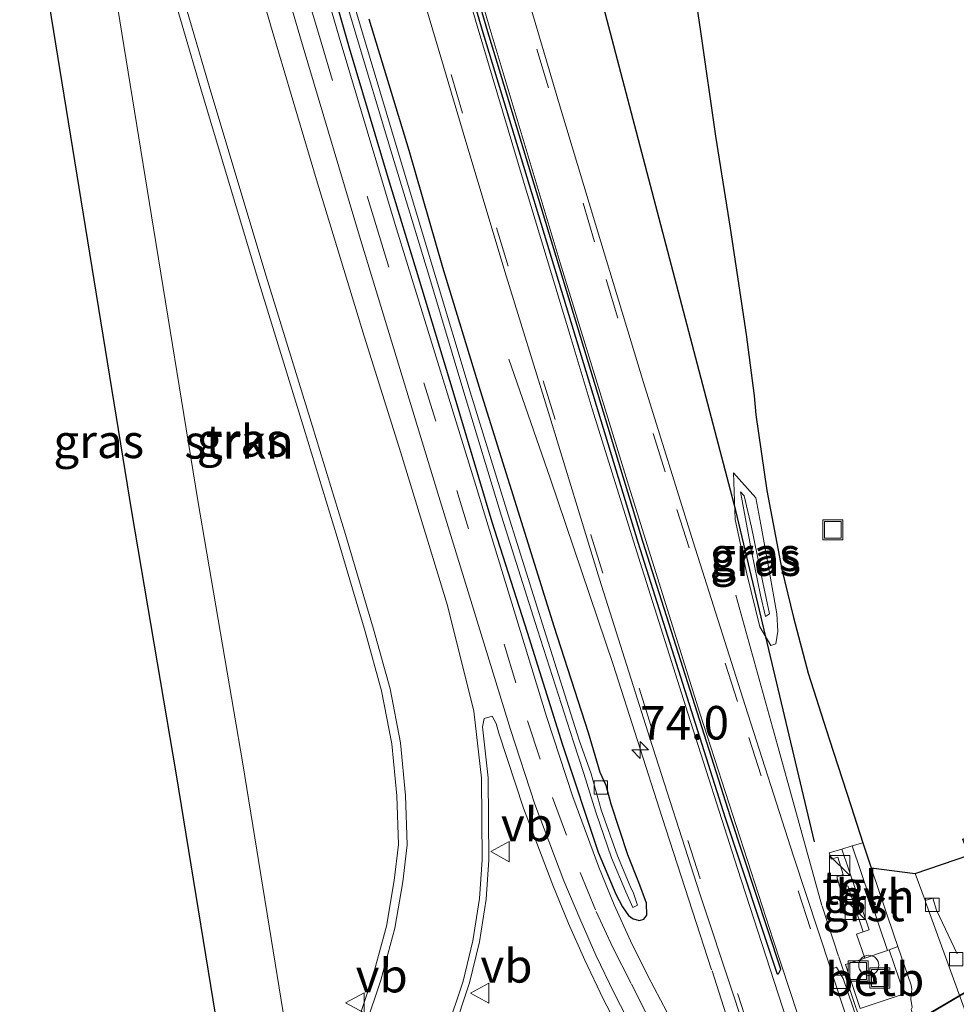
# Model space of a CAD drawing. Units: metres. Extents: x 30921 to 40008, y 393748 to 400003.
# Drawn here: x 31073 to 31143, y 397603 to 397677 of the extents above; entities that cross this region are included whole.
import ezdxf
from ezdxf.enums import TextEntityAlignment as Align

# ---------------------------------------------------------------- set-up
doc = ezdxf.new("R2010")
doc.units = ezdxf.units.M
doc.linetypes.add('VW-3-9_STREEP', pattern=[12, 3, -9])
doc.layers.get('0').update_dxf_attribs({"lineweight": 25})
for name, color, linetype, lineweight in [('B-ME-AM-KILOMETR-S-B1', 7, 'Continuous', 18), ('B-ME-BV-GELEIDECONSTRUCTIE-GELEIDERAIL-L-B1', 213, 'BV-GELEIDERAIL', 18), ('B-ME-GR-STRUIKEN-GV-B6', 93, 'Continuous', 18), ('B-ME-GW-INSTEEKWATERGANG-L-B1', 10, 'Continuous', 25), ('B-ME-GW-KRUINLIJN-L-B1', 93, 'Continuous', 18), ('B-ME-GW-TEENLIJN-L-B1', 93, 'Continuous', 18), ('B-ME-IE-GRASLAND-GV-B6', 93, 'Continuous', 18), ('B-ME-IE-GRONDWERKLIJN-GROND_INGERICHT-GV-B6', 253, 'Continuous', 18), ('B-ME-IE-INRICHTINGSELEMENT-S-B1', 253, 'Continuous', 18), ('B-ME-IE-TERREINAFSCHEIDING-HAAG-L-B1', 10, 'Continuous', 25), ('B-ME-KG-KADASTRAAL-OPNAMEDTMGRENS-L-B1', 10, 'Continuous', 25), ('B-ME-KW-TUNNEL-GV-B7', 10, 'Continuous', 25), ('B-ME-OB-BEKLEDING-GV-B6', 253, 'Continuous', 18), ('B-ME-OG-BEBOUWING-S-B1', 173, 'Continuous', 18), ('B-ME-OG-WATER-GV-B6', 153, 'Continuous', 18), ('B-ME-VH-VERH_SOORT-BITUMEN-GV-B6', 8, 'IE-TERREINAFSCHEIDING-NATUURLIJK-HOUTWAL', 18), ('B-ME-VH-VERH_SOORT-BITUMEN-GV-B7', 8, 'IE-TERREINAFSCHEIDING-NATUURLIJK-HOUTWAL', 18), ('B-ME-VH-VERH_SOORT-GV-B6', 8, 'Continuous', 18), ('B-ME-VH-VERH_SOORT-HALF_VERHARDING-GV-B6', 8, 'IE-TERREINAFSCHEIDING-NATUURLIJK-HOUTWAL', 18), ('B-ME-VH-VERH_SOORT-TEGELS-GV-B6', 8, 'Continuous', 18), ('B-ME-VV-KOLK-S-B1', 8, 'Continuous', 18), ('B-ME-VW-MARKERING-39STREEP-015-L-B1', 255, 'VW-3-9_STREEP', 18), ('B-ME-VW-MARKERING-STREEP-015-L-B1', 7, 'Continuous', 18), ('B-ME-VW-MEUBILAIR_WEGMEUBILAIR-VERKEERSBORD-S-B1', 8, 'Continuous', 18)]:
    doc.layers.add(name, color=color, linetype=linetype, lineweight=lineweight)
doc.layers.add('B-ME-VW-VERHOOGDE_RIJBAAN_SCHEIDING-GV-B6', color=8, linetype='Continuous', lineweight=25, plot=False)
doc.styles.add('NLCS-ISO', font='NLCS-ISO.TTF')
doc.linetypes.add('BV-GELEIDERAIL', pattern='A,10,-3,[108,NLCS.SHX,S=1,R=0,X=0,Y=0],-3', length=16)
doc.linetypes.add('IE-TERREINAFSCHEIDING-NATUURLIJK-HOUTWAL', pattern='A,7,-1.5,[67,NLCS.SHX,S=0.75,R=45,X=0,Y=0],-1.5,7,-1.5,[70,NLCS.SHX,S=0.75,R=0,X=0,Y=0],-1.5', length=20)

# ---------------------------------------------------------------- blocks, each defined once
blk = doc.blocks.new('kast')
blk.add_line((-0.75, -0.75), (0.75, 0.75))
blk.add_lwpolyline([(-0.75, 0.75), (0.75, 0.75), (0.75, -0.75), (-0.75, -0.75)], close=True)
blk = doc.blocks.new('dtb')
blk.add_circle((0, 0), 0.75)
blk = doc.blocks.new('put')
for p, q in [((0.75, 0.75), (-0.75, 0.75)), ((-0.75, 0.75), (-0.75, -0.75)), ((0.75, -0.75), (0.75, 0.75)), ((-0.75, -0.75), (0.75, -0.75))]:
    blk.add_line(p, q)
blk.add_lwpolyline([(-0.625, 0.625), (0.625, 0.625), (0.625, -0.625), (-0.625, -0.625)], close=True)
blk = doc.blocks.new('verkeersbord')
for p, q in [((0, 0.75), (-0.75, -0.625)), ((0.75, -0.625), (0, 0.75)), ((-0.75, -0.625), (0.75, -0.625))]:
    blk.add_line(p, q)
blk = doc.blocks.new('hecto')
for p, q in [((0, 0.625), (-0.625, 0)), ((0, -0.625), (0, 0.625)), ((-0.625, 0), (0.625, 0)), ((0.625, 0), (0, -0.625))]:
    blk.add_line(p, q)
blk = doc.blocks.new('kolk')
blk.add_lwpolyline([(-0.5, -0.5), (0.5, -0.5), (0.5, 0.5), (-0.5, 0.5)], close=True)

msp = doc.modelspace()

# ---------------------------------------------------------------- linework, layer by layer
at = {"layer": 'B-ME-BV-GELEIDECONSTRUCTIE-GELEIDERAIL-L-B1'}
for p, q in [((31132.507, 397610.543, 1.767), (31133.743, 397606.832, 1.771)), ((31133.757, 397606.781, 1.77), (31135.699, 397601, 1.767)), ((31125.512, 397601.986, 2.007), (31124.299, 397605.742, 2.009))]:
    msp.add_line(p, q, dxfattribs=at)
for points in [[(31124.27, 397605.798, 2.012), (31120.57, 397617.18, 1.98), (31116.929, 397628.58, 1.902), (31112.22, 397642.483, 1.332), (31109.149, 397651.36, 0.966)], [(31126.073, 397633.743, 0.768), (31129.298, 397622.128, 1.289), (31132.5, 397610.597, 1.767)]]:
    msp.add_polyline3d(points, dxfattribs=at)
at = {"layer": 'B-ME-GR-STRUIKEN-GV-B6'}
for points in [[(31095.123, 397597.687, 0.297), (31093.978, 397597.617, 0.297), (31093.353, 397598.172, 0.296), (31092.882, 397599.031, 0.295), (31092.746, 397599.87, 0.295), (31089.284, 397621.175, 0.281), (31085.936, 397640.816, 0.261), (31082.489, 397662.054, 0.247), (31077.579, 397692.226, 0.321)], [(31081.738, 397686.638, 0.711), (31086.28, 397671.098, 0.703), (31090.42, 397657.352, 0.702), (31093.865, 397646.128, 0.716), (31096.339, 397638.08, 0.724), (31098.411, 397631.044, 0.721), (31099.641, 397626.622, 0.713), (31100.416, 397622.653, 0.706), (31100.774, 397618.779, 0.69), (31100.895, 397615.156, 0.647), (31100.585, 397612.462, 0.608), (31100.002, 397609.06, 0.557), (31098.965, 397605.226, 0.513), (31097.843, 397601.877, 0.474), (31096.312, 397598.486, 0.444), (31095.123, 397597.687, 0.297)]]:
    msp.add_polyline3d(points, dxfattribs=at)
at = {"layer": 'B-ME-GW-INSTEEKWATERGANG-L-B1'}
for points in [[(31094.933, 397682.611, 0.999), (31097.225, 397674.585, 0.993), (31100.143, 397664.837, 0.97), (31102.395, 397657.418, 1.013)], [(31102.395, 397657.418, 1.013), (31104.951, 397648.957, 1.02), (31107.869, 397639.215, 1.039), (31110.505, 397630.979, 1.036), (31113.138, 397622.59, 0.979), (31115.799, 397614.581, 0.996), (31117.126, 397611.438, 0.979), (31117.623, 397610.494, 1), (31118.07, 397609.865, 1.002), (31118.423, 397609.613, 1.009), (31118.892, 397609.49, 0.982), (31119.215, 397609.582, 0.987), (31119.436, 397609.884, 1.01), (31119.402, 397610.771, 1.019), (31118.84, 397612.329, 1.023), (31118.024, 397614.393, 1.028), (31116.78, 397618.158, 0.97), (31116.405, 397619.555, 0.986), (31115.957, 397620.536, 0.962), (31115.072, 397623.489, 1.013), (31112.526, 397631.408, 0.993), (31109.869, 397639.936, 1.017), (31107.025, 397648.987, 0.999), (31104.22, 397658.19, 0.969), (31101.713, 397666.906, 1.009), (31098.714, 397676.699, 1.008)]]:
    msp.add_polyline3d(points, dxfattribs=at)
at = {"layer": 'B-ME-GW-KRUINLIJN-L-B1'}
msp.add_polyline3d([(31128.588, 397632.352, 1.168), (31128.297, 397632.154, 1.163), (31127.921, 397633.756, 1.197), (31127.251, 397637.044, 1.21), (31126.542, 397640.792, 1.123), (31126.427, 397641.453, 1.069), (31126.701, 397641.155, 1.111), (31127.247, 397638.83, 1.19), (31128.082, 397634.704, 1.184), (31128.588, 397632.352, 1.168)], dxfattribs=at)
at = {"layer": 'B-ME-GW-TEENLIJN-L-B1'}
msp.add_line((31128.678, 397630.001, 0.709), (31129.048, 397630.117, 0.668), dxfattribs=at)
for points in [[(31129.048, 397630.117, 0.668), (31129.218, 397631.073, 0.591), (31129.144, 397632.353, 0.569), (31128.571, 397635.585, 0.551), (31127.939, 397639.026, 0.549), (31127.568, 397641.022, 0.505), (31125.901, 397642.867, 0.712)], [(31125.901, 397642.867, 0.712), (31126.018, 397639.394, 0.749), (31126.886, 397635.344, 0.787), (31127.86, 397631.389, 0.724), (31128.678, 397630.001, 0.709)]]:
    msp.add_polyline3d(points, dxfattribs=at)
at = {"layer": 'B-ME-IE-GRASLAND-GV-B6'}
for points in [[(31077.579, 397692.226, 0.321), (31082.489, 397662.054, 0.247), (31085.936, 397640.816, 0.261), (31089.284, 397621.175, 0.281), (31092.746, 397599.87, 0.295), (31092.882, 397599.031, 0.295), (31093.353, 397598.172, 0.296), (31093.978, 397597.617, 0.297), (31095.123, 397597.687, 0.297)], [(31087.995, 397597.935, 0.299), (31084.351, 397620.354, 0.281), (31081.004, 397639.996, 0.261), (31077.553, 397661.252, 0.247), (31072.643, 397691.433, 0.321)], [(31104.479, 397601.253, 0.651), (31105.729, 397604.972, 0.707), (31106.449, 397607.981, 0.735), (31106.938, 397611.123, 0.765), (31107.144, 397614.023, 0.806), (31107.092, 397620.096, 0.848), (31106.527, 397625.095, 0.875), (31104.574, 397632.992, 0.893), (31101.075, 397644.375, 0.867), (31098.351, 397653.079, 0.854), (31094.788, 397664.729, 0.841), (31091.492, 397675.855, 0.843), (31087.517, 397689.389, 0.847)], [(31120.914, 397602.675, 1.004), (31119.5, 397605.362, 1.002), (31118.21, 397607.964, 0.999), (31116.997, 397610.662, 1.001), (31115.855, 397613.459, 0.994), (31113.921, 397618.706, 1.004), (31111.948, 397624.689, 1.021), (31106.687, 397641.928, 1.034), (31100.663, 397661.398, 1.039), (31096.483, 397675.362, 1.031), (31092.432, 397689.288, 1.036)], [(31089.697, 397688.617, 0.957), (31093.802, 397674.629, 0.964), (31097.992, 397660.538, 0.961), (31103.909, 397641.108, 0.964)], [(31095.123, 397597.687, 0.297), (31096.312, 397598.486, 0.444), (31097.843, 397601.877, 0.474), (31098.965, 397605.226, 0.513), (31100.002, 397609.06, 0.557), (31100.585, 397612.462, 0.608), (31100.895, 397615.156, 0.647), (31100.774, 397618.779, 0.69), (31100.416, 397622.653, 0.706), (31099.641, 397626.622, 0.713), (31098.411, 397631.044, 0.721), (31096.339, 397638.08, 0.724), (31093.865, 397646.128, 0.716), (31090.42, 397657.352, 0.702), (31086.28, 397671.098, 0.703), (31081.738, 397686.638, 0.711)], [(31082.362, 397686.819, 0.711), (31086.903, 397671.283, 0.703), (31091.042, 397657.541, 0.702), (31094.486, 397646.319, 0.716), (31096.962, 397638.267, 0.724), (31099.036, 397631.223, 0.721), (31100.274, 397626.771, 0.713), (31101.061, 397622.745, 0.706), (31101.423, 397618.82, 0.69), (31101.546, 397615.13, 0.647), (31101.229, 397612.369, 0.608), (31100.638, 397608.92, 0.557), (31099.588, 397605.037, 0.513), (31098.449, 397601.64, 0.474)], [(31117.871, 397611.621, 0.55), (31118.401, 397610.452, 0.643), (31118.748, 397610.622, 0.663), (31118.44, 397611.517, 0.555), (31118.199, 397612.046, 0.579), (31117.247, 397614.32, 0.537), (31116.018, 397617.752, 0.484), (31115.285, 397620.431, 0.485), (31114.389, 397622.939, 0.484), (31111.767, 397631.193, 0.508), (31109.085, 397639.733, 0.51), (31106.261, 397648.913, 0.537), (31103.6, 397657.76, 0.536), (31100.873, 397666.79, 0.51), (31098.065, 397676.188, 0.515), (31095.318, 397685.483, 0.522)], [(31094.822, 397685.386, 0.534), (31097.604, 397676.021, 0.514), (31100.412, 397666.678, 0.524), (31103.157, 397657.617, 0.512), (31105.792, 397648.885, 0.536), (31108.585, 397639.636, 0.507), (31111.271, 397631.159, 0.502), (31113.956, 397622.824, 0.454), (31114.738, 397620.443, 0.492), (31115.628, 397617.559, 0.492), (31116.807, 397614.16, 0.516), (31117.871, 397611.621, 0.55)], [(31094.933, 397682.611, 0.999), (31097.225, 397674.585, 0.993), (31100.143, 397664.837, 0.97), (31102.395, 397657.418, 1.013), (31104.951, 397648.957, 1.02), (31107.869, 397639.215, 1.039), (31110.505, 397630.979, 1.036), (31113.138, 397622.59, 0.979), (31115.799, 397614.581, 0.996), (31117.126, 397611.438, 0.979), (31117.623, 397610.494, 1), (31118.07, 397609.865, 1.002), (31118.423, 397609.613, 1.009), (31118.892, 397609.49, 0.982), (31119.215, 397609.582, 0.987), (31119.436, 397609.884, 1.01), (31119.402, 397610.771, 1.019), (31118.84, 397612.329, 1.023), (31118.024, 397614.393, 1.028), (31116.78, 397618.158, 0.97), (31116.405, 397619.555, 0.986), (31115.957, 397620.536, 0.962), (31115.072, 397623.489, 1.013), (31112.526, 397631.408, 0.993), (31109.869, 397639.936, 1.017), (31107.025, 397648.987, 0.999), (31104.22, 397658.19, 0.969), (31101.713, 397666.906, 1.009), (31098.714, 397676.699, 1.008)], [(31098.714, 397676.699, 1.008), (31101.713, 397666.906, 1.009), (31104.22, 397658.19, 0.969), (31107.025, 397648.987, 0.999), (31109.869, 397639.936, 1.017), (31112.526, 397631.408, 0.993), (31115.072, 397623.489, 1.013), (31115.957, 397620.536, 0.962), (31116.405, 397619.555, 0.986), (31116.78, 397618.158, 0.97), (31118.024, 397614.393, 1.028), (31118.84, 397612.329, 1.023), (31119.402, 397610.771, 1.019), (31119.436, 397609.884, 1.01), (31119.215, 397609.582, 0.987), (31118.892, 397609.49, 0.982), (31118.423, 397609.613, 1.009), (31118.07, 397609.865, 1.002), (31117.623, 397610.494, 1), (31117.126, 397611.438, 0.979), (31115.799, 397614.581, 0.996), (31113.138, 397622.59, 0.979), (31110.505, 397630.979, 1.036), (31107.869, 397639.215, 1.039), (31104.951, 397648.957, 1.02), (31102.395, 397657.418, 1.013), (31100.143, 397664.837, 0.97), (31097.225, 397674.585, 0.993), (31094.933, 397682.611, 0.999)], [(31135.55, 397600.861, 1.095), (31134.09, 397605.15, 1.053), (31133.582, 397606.002, 1.057), (31133.374, 397605.927, 0.995), (31133.163, 397605.839, 1.113), (31133.16, 397605.847, 1.113), (31130.382, 397614.286, 1.097), (31126.777, 397625.53, 1.069), (31122.893, 397637.731, 1.067), (31119.193, 397649.623, 1.056), (31116.007, 397660.105, 1.055), (31112.985, 397670.083, 1.057), (31109.535, 397681.794, 1.059)], [(31122.586, 397681.5, 0.544), (31123.443, 397675.78, 0.545), (31124.563, 397667.978, 0.517), (31125.64, 397661.128, 0.507), (31126.839, 397653.196, 0.466), (31127.431, 397648.609, 0.484), (31127.569, 397647.2, 0.514), (31128.378, 397641.561, 0.577), (31129.506, 397635.67, 0.567), (31130.38, 397632.073, 0.551), (31131.473, 397627.944, 0.576), (31133.026, 397623.038, 0.594), (31134.675, 397617.999, 0.618), (31135.556, 397615.291, 0.638), (31134.755, 397615.045, 0.692), (31133.975, 397614.805, 0.744), (31133.049, 397614.521, 0.805), (31133.192, 397614.054, 0.787), (31133.675, 397614.215, 0.773), (31134.093, 397612.92, 0.777), (31133.617, 397612.755, 0.773), (31133.863, 397611.901, 0.764), (31134.423, 397612.079, 0.79), (31135.562, 397608.639, 0.755), (31135.083, 397608.465, 0.826), (31135.708, 397606.686, 0.803), (31134.263, 397606.199, 0.863), (31135.354, 397602.933, 0.856), (31138.622, 397604.027, 0.756), (31137.515, 397607.296, 0.729), (31138.17, 397607.552, 0.698), (31139.152, 397604.66, 0.711), (31139.212, 397604.349, 0.724), (31139.159, 397603.95, 0.742), (31139.129, 397603.601, 0.752), (31139.198, 397603.164, 0.762)], [(31102.398, 397679.529, 1.241), (31105.92, 397667.579, 1.237), (31108.95, 397657.579, 1.242), (31112.085, 397647.366, 1.233), (31115.912, 397634.94, 1.247), (31119.657, 397623.083, 1.254), (31123.37, 397611.538, 1.28), (31125.892, 397603.906, 1.303), (31128.033, 397597.378, 1.29)], [(31125.901, 397642.867, 0.712), (31126.018, 397639.394, 0.749), (31126.886, 397635.344, 0.787), (31127.86, 397631.389, 0.724), (31128.678, 397630.001, 0.709), (31129.048, 397630.117, 0.668), (31129.218, 397631.073, 0.591), (31129.144, 397632.353, 0.569), (31128.571, 397635.585, 0.551), (31127.939, 397639.026, 0.549), (31127.568, 397641.022, 0.505), (31125.901, 397642.867, 0.712)], [(31125.901, 397642.867, 0.712), (31127.568, 397641.022, 0.505), (31127.939, 397639.026, 0.549), (31128.571, 397635.585, 0.551), (31129.144, 397632.353, 0.569), (31129.218, 397631.073, 0.591), (31129.048, 397630.117, 0.668), (31128.678, 397630.001, 0.709), (31127.86, 397631.389, 0.724), (31126.886, 397635.344, 0.787), (31126.018, 397639.394, 0.749), (31125.901, 397642.867, 0.712)], [(31128.588, 397632.352, 1.168), (31128.297, 397632.154, 1.163), (31127.921, 397633.756, 1.197), (31127.251, 397637.044, 1.21), (31126.542, 397640.792, 1.123), (31126.427, 397641.453, 1.069), (31126.701, 397641.155, 1.111), (31127.247, 397638.83, 1.19), (31128.082, 397634.704, 1.184), (31128.588, 397632.352, 1.168)], [(31128.588, 397632.352, 1.168), (31128.082, 397634.704, 1.184), (31127.247, 397638.83, 1.19), (31126.701, 397641.155, 1.111), (31126.427, 397641.453, 1.069), (31126.542, 397640.792, 1.123), (31127.251, 397637.044, 1.21), (31127.921, 397633.756, 1.197), (31128.297, 397632.154, 1.163), (31128.588, 397632.352, 1.168)], [(31103.909, 397641.108, 0.964), (31109.259, 397623.743, 0.96), (31111.085, 397618.174, 0.959), (31113.247, 397612.449, 0.952), (31114.424, 397609.623, 0.948), (31115.628, 397606.9, 0.95), (31116.988, 397604.056, 0.944), (31118.383, 397601.346, 0.942)], [(31117.584, 397600.932, 0.942), (31116.181, 397603.655, 0.944), (31114.81, 397606.524, 0.95), (31113.597, 397609.268, 0.948), (31112.411, 397612.116, 0.952), (31110.236, 397617.875, 0.959), (31108.401, 397623.47, 0.96), (31108.205, 397624.181, 0.929), (31107.888, 397624.716, 0.911), (31107.309, 397624.553, 0.875), (31107.161, 397623.94, 0.868), (31107.592, 397620.127, 0.848), (31107.644, 397614.007, 0.806), (31107.435, 397611.067, 0.765), (31106.94, 397607.884, 0.735), (31106.21, 397604.834, 0.707), (31104.949, 397601.079, 0.651)], [(31142.592, 397607.012, 0.637), (31141.057, 397610.261, 0.642), (31140.768, 397611.155, 0.66), (31140.197, 397610.984, 0.655), (31139.448, 397612.982, 0.646), (31143.454, 397614.352, 0.466)]]:
    msp.add_polyline3d(points, dxfattribs=at)
at = {"layer": 'B-ME-IE-GRONDWERKLIJN-GROND_INGERICHT-GV-B6'}
msp.add_polyline3d([(31104.949, 397601.079, 0.651), (31106.21, 397604.834, 0.707), (31106.94, 397607.884, 0.735), (31107.435, 397611.067, 0.765), (31107.644, 397614.007, 0.806), (31107.592, 397620.127, 0.848), (31107.161, 397623.94, 0.868), (31107.309, 397624.553, 0.875), (31107.888, 397624.716, 0.911), (31108.205, 397624.181, 0.929), (31108.401, 397623.47, 0.96), (31110.236, 397617.875, 0.959), (31112.411, 397612.116, 0.952), (31113.597, 397609.268, 0.948), (31114.81, 397606.524, 0.95), (31116.181, 397603.655, 0.944), (31117.584, 397600.932, 0.942)], dxfattribs=at)
at = {"layer": 'B-ME-IE-TERREINAFSCHEIDING-HAAG-L-B1'}
msp.add_polyline3d([(31131.933, 397615.345, 0.805), (31126.079, 397640.071, 0.772), (31114.375, 397684.601, 0.709)], dxfattribs=at)
at = {"layer": 'B-ME-KG-KADASTRAAL-OPNAMEDTMGRENS-L-B1'}
for points in [[(31087.995, 397597.935, 0.299), (31084.351, 397620.354, 0.281), (31081.004, 397639.996, 0.261), (31077.553, 397661.252, 0.247), (31072.643, 397691.433, 0.321)], [(31087.995, 397597.935, 0.299), (31084.351, 397620.354, 0.281), (31081.004, 397639.996, 0.261), (31077.553, 397661.252, 0.247), (31072.643, 397691.433, 0.321)], [(31122.586, 397681.5, 0.544), (31123.443, 397675.78, 0.545), (31124.563, 397667.978, 0.517), (31125.64, 397661.128, 0.507), (31126.839, 397653.196, 0.466), (31127.431, 397648.609, 0.484), (31127.569, 397647.2, 0.514), (31128.378, 397641.561, 0.577), (31129.506, 397635.67, 0.567), (31130.38, 397632.073, 0.551), (31131.473, 397627.944, 0.576), (31133.026, 397623.038, 0.594), (31134.675, 397617.999, 0.618), (31135.556, 397615.291, 0.638), (31136.165, 397613.415, 0.653), (31139.448, 397612.982, 0.646)], [(31139.448, 397612.982, 0.646), (31143.454, 397614.352, 0.466), (31143.016, 397615.551, 0.47), (31149.839, 397618.016, 0.207), (31163.559, 397623.325, 0.135), (31163.65, 397623.366, 0.134), (31171.873, 397627.083, 0.051), (31175.498, 397628.722, 0.014), (31177.155, 397629.471, -0.003), (31182.662, 397632.362, 0.064), (31189.271, 397635.517, 0.257), (31194.307, 397638.181, 0.024), (31201.06, 397641.85, 0.17), (31202.378, 397642.321, 0.164), (31215.975, 397649.682, 0.082)]]:
    msp.add_polyline3d(points, dxfattribs=at)
at = {"layer": 'B-ME-KW-TUNNEL-GV-B7'}
msp.add_polyline3d([(31124.224, 397585.274, -2.093), (31124.028, 397585.159, -2.077), (31121.681, 397591.568, -2.226), (31127.762, 397595.125, -2.528), (31139.278, 397601.858, -2.623), (31144.033, 397604.639, -2.462), (31144.946, 397601.75, -2.454), (31145.195, 397600.963, -2.445), (31146.114, 397598.057, -2.445), (31144.81, 397597.292, -2.507), (31138.748, 397593.756, -2.573), (31129.312, 397588.232, -2.366), (31124.224, 397585.274, -2.093)], dxfattribs=at)
at = {"layer": 'B-ME-OB-BEKLEDING-GV-B6'}
msp.add_polyline3d([(31138.622, 397604.027, 0.756), (31135.354, 397602.933, 0.856), (31134.263, 397606.199, 0.863), (31135.708, 397606.686, 0.803), (31137.384, 397607.251, 0.734), (31137.515, 397607.296, 0.729), (31138.622, 397604.027, 0.756)], dxfattribs=at)
at = {"layer": 'B-ME-OG-WATER-GV-B6'}
for points in [[(31095.318, 397685.483, 0.522), (31098.065, 397676.188, 0.515), (31100.873, 397666.79, 0.51), (31103.6, 397657.76, 0.536), (31106.261, 397648.913, 0.537), (31109.085, 397639.733, 0.51), (31111.767, 397631.193, 0.508), (31114.389, 397622.939, 0.484), (31115.285, 397620.431, 0.485), (31116.018, 397617.752, 0.484), (31117.247, 397614.32, 0.537), (31118.199, 397612.046, 0.579), (31118.44, 397611.517, 0.555), (31118.748, 397610.622, 0.663)], [(31118.748, 397610.622, 0.663), (31118.401, 397610.452, 0.643), (31117.871, 397611.621, 0.55), (31116.807, 397614.16, 0.516), (31115.628, 397617.559, 0.492), (31114.738, 397620.443, 0.492), (31113.956, 397622.824, 0.454), (31111.271, 397631.159, 0.502), (31108.585, 397639.636, 0.507), (31105.792, 397648.885, 0.536), (31103.157, 397657.617, 0.512), (31100.412, 397666.678, 0.524), (31097.604, 397676.021, 0.514), (31094.822, 397685.386, 0.534)]]:
    msp.add_polyline3d(points, dxfattribs=at)
at = {"layer": 'B-ME-VH-VERH_SOORT-BITUMEN-GV-B6'}
for points in [[(31101.519, 397695.267, 1.122), (31107.142, 397675.95, 1.116), (31118.779, 397637.677, 1.107), (31125.313, 397617.124, 1.156), (31129.156, 397605.524, 1.191), (31129.165, 397605.509, 1.191), (31129.176, 397605.499, 1.193), (31129.191, 397605.492, 1.193), (31129.209, 397605.49, 1.193)], [(31129.209, 397605.49, 1.193), (31129.226, 397605.495, 1.191), (31129.24, 397605.505, 1.191), (31129.251, 397605.522, 1.191), (31129.405, 397605.83, 1.191), (31129.411, 397605.85, 1.191), (31129.408, 397605.869, 1.191), (31125.644, 397617.231, 1.154), (31119.111, 397637.781, 1.069), (31107.476, 397676.049, 1.124), (31101.887, 397695.251, 1.122)], [(31087.517, 397689.389, 0.847), (31091.492, 397675.855, 0.843), (31094.788, 397664.729, 0.841), (31098.351, 397653.079, 0.854), (31101.075, 397644.375, 0.867), (31104.574, 397632.992, 0.893), (31106.527, 397625.095, 0.875), (31107.092, 397620.096, 0.848), (31107.144, 397614.023, 0.806), (31106.938, 397611.123, 0.765), (31106.449, 397607.981, 0.735), (31105.729, 397604.972, 0.707), (31104.479, 397601.253, 0.651)], [(31092.432, 397689.288, 1.036), (31096.483, 397675.362, 1.031), (31100.663, 397661.398, 1.039), (31106.687, 397641.928, 1.034), (31111.948, 397624.689, 1.021), (31113.921, 397618.706, 1.004), (31115.855, 397613.459, 0.994), (31116.997, 397610.662, 1.001), (31118.21, 397607.964, 0.999), (31119.5, 397605.362, 1.002), (31120.914, 397602.675, 1.004)], [(31118.383, 397601.346, 0.942), (31116.988, 397604.056, 0.944), (31115.628, 397606.9, 0.95), (31114.424, 397609.623, 0.948), (31113.247, 397612.449, 0.952), (31111.085, 397618.174, 0.959), (31109.259, 397623.743, 0.96), (31103.909, 397641.108, 0.964), (31097.992, 397660.538, 0.961), (31093.802, 397674.629, 0.964), (31089.697, 397688.617, 0.957)], [(31098.449, 397601.64, 0.474), (31099.588, 397605.037, 0.513), (31100.638, 397608.92, 0.557), (31101.229, 397612.369, 0.608), (31101.546, 397615.13, 0.647), (31101.423, 397618.82, 0.69), (31101.061, 397622.745, 0.706), (31100.274, 397626.771, 0.713), (31099.036, 397631.223, 0.721), (31096.962, 397638.267, 0.724), (31094.486, 397646.319, 0.716), (31091.042, 397657.541, 0.702), (31086.903, 397671.283, 0.703), (31082.362, 397686.819, 0.711)], [(31109.535, 397681.794, 1.059), (31112.985, 397670.083, 1.057), (31116.007, 397660.105, 1.055), (31119.193, 397649.623, 1.056), (31122.893, 397637.731, 1.067), (31126.777, 397625.53, 1.069), (31130.382, 397614.286, 1.097), (31133.16, 397605.847, 1.113), (31133.163, 397605.839, 1.113), (31133.57, 397604.602, 1.115), (31134.909, 397600.512, 1.105), (31135.262, 397599.453, 1.102), (31136.209, 397596.611, 1.094), (31136.457, 397595.868, 1.091), (31137.404, 397593.027, 1.083), (31137.753, 397591.978, 1.08), (31141.723, 397579.977, 1.133), (31150.005, 397556.145, 1.113), (31154.219, 397544.016, 1.105)], [(31152.156, 397528.302, 1.144), (31151.76, 397528.169, 1.139), (31150.236, 397532.57, 1.126), (31147.147, 397541.448, 1.156), (31142.821, 397553.839, 1.099), (31137.354, 397569.751, 1.181), (31134.592, 397577.872, 1.25), (31131.122, 397588.115, 1.278), (31130.777, 397589.147, 1.28), (31129.824, 397591.996, 1.286), (31129.575, 397592.739, 1.287), (31128.627, 397595.573, 1.293), (31128.277, 397596.621, 1.295), (31128.033, 397597.378, 1.29), (31125.892, 397603.906, 1.303), (31123.37, 397611.538, 1.28), (31119.657, 397623.083, 1.254), (31115.912, 397634.94, 1.247), (31112.085, 397647.366, 1.233), (31108.95, 397657.579, 1.242), (31105.92, 397667.579, 1.237), (31102.398, 397679.529, 1.241)], [(31142.545, 397593.828, 0.77), (31142.282, 397594.074, 0.785), (31141.956, 397594.441, 0.794), (31141.61, 397595.483, 0.795), (31140.666, 397598.326, 0.798), (31140.419, 397599.069, 0.798), (31139.474, 397601.915, 0.801), (31139.163, 397602.853, 0.802), (31139.221, 397603.005, 0.761), (31139.198, 397603.164, 0.762), (31139.129, 397603.601, 0.752), (31139.159, 397603.95, 0.742), (31139.212, 397604.349, 0.724), (31139.152, 397604.66, 0.711), (31138.17, 397607.552, 0.698), (31137.872, 397608.427, 0.694), (31136.165, 397613.415, 0.653), (31139.448, 397612.982, 0.646), (31140.197, 397610.984, 0.655), (31140.768, 397611.155, 0.66), (31141.057, 397610.261, 0.642), (31142.592, 397607.012, 0.637)], [(31138.373, 397592.35, 0.933), (31137.753, 397591.978, 1.08), (31137.404, 397593.027, 1.083), (31136.457, 397595.868, 1.091), (31136.209, 397596.611, 1.094), (31135.262, 397599.453, 1.102), (31134.909, 397600.512, 1.105), (31133.57, 397604.602, 1.115), (31133.163, 397605.839, 1.113), (31133.374, 397605.927, 0.995), (31133.582, 397606.002, 1.057), (31134.09, 397605.15, 1.053), (31135.55, 397600.861, 1.095), (31135.901, 397599.826, 1.094), (31136.862, 397596.992, 1.09), (31137.114, 397596.252, 1.088), (31138.075, 397593.419, 1.084), (31138.393, 397592.481, 1.083), (31138.373, 397592.35, 0.933)]]:
    msp.add_polyline3d(points, dxfattribs=at)
at = {"layer": 'B-ME-VH-VERH_SOORT-BITUMEN-GV-B7'}
msp.add_polyline3d([(31123.151, 397588.989, -2.183), (31122.762, 397588.762, -2.164), (31121.742, 397591.546, -2.226), (31122.199, 397591.813, -2.249), (31122.329, 397591.889, -2.255), (31125.236, 397593.59, -2.4), (31125.359, 397593.662, -2.407), (31127.787, 397595.082, -2.528), (31127.888, 397595.141, -2.529), (31128.627, 397595.573, -2.535), (31135.262, 397599.453, -2.59), (31135.901, 397599.826, -2.595), (31139.303, 397601.815, -2.623), (31139.474, 397601.915, -2.617), (31143.443, 397604.236, -2.481)], dxfattribs=at)
at = {"layer": 'B-ME-VH-VERH_SOORT-GV-B6'}
msp.add_polyline3d([(31137.384, 397607.251, 0.734), (31135.708, 397606.686, 0.803), (31135.083, 397608.465, 0.826), (31135.562, 397608.639, 0.755), (31136.024, 397608.8, 0.775), (31133.975, 397614.805, 0.744), (31134.755, 397615.045, 0.692), (31137.384, 397607.251, 0.734)], dxfattribs=at)
at = {"layer": 'B-ME-VH-VERH_SOORT-HALF_VERHARDING-GV-B6'}
msp.add_polyline3d([(31136.165, 397613.415, 0.653), (31137.872, 397608.427, 0.694), (31138.17, 397607.552, 0.698), (31137.515, 397607.296, 0.729), (31137.384, 397607.251, 0.734), (31134.755, 397615.045, 0.692), (31135.556, 397615.291, 0.638), (31136.165, 397613.415, 0.653)], dxfattribs=at)
at = {"layer": 'B-ME-VH-VERH_SOORT-TEGELS-GV-B6'}
msp.add_polyline3d([(31135.562, 397608.639, 0.755), (31134.423, 397612.079, 0.79), (31133.863, 397611.901, 0.764), (31133.617, 397612.755, 0.773), (31134.093, 397612.92, 0.777), (31133.675, 397614.215, 0.773), (31133.192, 397614.054, 0.787), (31133.049, 397614.521, 0.805), (31133.975, 397614.805, 0.744), (31136.024, 397608.8, 0.775), (31135.562, 397608.639, 0.755)], dxfattribs=at)
at = {"layer": 'B-ME-VW-MARKERING-39STREEP-015-L-B1'}
for points in [[(31091.047, 397688.934, 1.001), (31095.125, 397675.007, 1.006), (31099.307, 397661.075, 1.01), (31105.256, 397641.563, 1.007), (31110.535, 397624.377, 1.002), (31112.404, 397618.665, 0.983), (31114.465, 397613.059, 0.974), (31115.658, 397610.162, 0.992), (31116.889, 397607.462, 0.987), (31118.294, 397604.728, 0.985), (31119.643, 397602.067, 0.987), (31121.042, 397599.187, 0.992)], [(31101.446, 397684.078, 1.13), (31104.824, 397672.582, 1.108), (31108.222, 397661.154, 1.106), (31111.693, 397649.73, 1.091), (31115.257, 397638.255, 1.101), (31118.851, 397626.805, 1.165), (31122.49, 397615.453, 1.226), (31126.218, 397603.997, 1.224), (31129.944, 397592.665, 1.236), (31133.797, 397581.225, 1.151), (31137.632, 397569.943, 1.088), (31143.5, 397552.99, 1.066), (31151.43, 397530.393, 1.04), (31152.15, 397528.3, 1.043)], [(31158.471, 397530.411, 1.07), (31157.734, 397532.546, 1.066), (31154.807, 397541.007, 1.056), (31150.891, 397552.186, 1.068), (31146.929, 397563.497, 1.075), (31143.013, 397574.83, 1.059), (31139.178, 397586.161, 1.091), (31131.644, 397608.853, 1.075), (31126.187, 397625.827, 1.035), (31120.793, 397642.941, 0.975), (31115.538, 397660.102, 0.981), (31110.396, 397677.243, 0.986)]]:
    msp.add_polyline3d(points, dxfattribs=at)
at = {"layer": 'B-ME-VW-MARKERING-STREEP-015-L-B1'}
for points in [[(31155.703, 397529.482, 1.131), (31154.443, 397533.142, 1.123), (31152.256, 397539.407, 1.123), (31148.169, 397551.114, 1.146), (31144.143, 397562.636, 1.151), (31140.259, 397573.892, 1.134), (31136.408, 397585.275, 1.159), (31134.774, 397590.139, 1.17), (31131.891, 397598.82, 1.182), (31128.866, 397608.04, 1.168), (31123.397, 397624.946, 1.115), (31118.085, 397641.883, 1.039), (31112.973, 397658.534, 1.055), (31107.682, 397676.181, 1.065), (31100.883, 397699.629, 1.069)], [(31103.416, 397687.657, 1.077), (31106.772, 397676.21, 1.08), (31110.205, 397664.691, 1.075), (31113.786, 397652.861, 1.062), (31115.354, 397647.643, 1.051), (31118.934, 397636.19, 1.074), (31122.498, 397624.941, 1.135), (31126.201, 397613.373, 1.179), (31129.862, 397602.107, 1.191), (31135.59, 397584.988, 1.17), (31139.38, 397573.751, 1.14), (31143.325, 397562.351, 1.14), (31151.312, 397539.532, 1.107), (31154.046, 397531.683, 1.146), (31154.897, 397529.217, 1.148)], [(31140.218, 397610.883, 0.663), (31142.41, 397604.85, 0.68), (31144.528, 397599.049, 0.659), (31145.472, 397596.489, 0.636), (31146.216, 397594.545, 0.647), (31146.642, 397593.501, 0.654), (31146.944, 397592.735, 0.653)]]:
    msp.add_polyline3d(points, dxfattribs=at)
at = {"layer": 'B-ME-VW-VERHOOGDE_RIJBAAN_SCHEIDING-GV-B6'}
for points in [[(31129.156, 397605.524, 1.191), (31125.313, 397617.124, 1.156), (31118.779, 397637.677, 1.107), (31107.142, 397675.95, 1.116), (31101.519, 397695.267, 1.122)], [(31101.887, 397695.251, 1.122), (31107.476, 397676.049, 1.124), (31119.111, 397637.781, 1.069), (31125.644, 397617.231, 1.154), (31129.408, 397605.869, 1.191), (31129.411, 397605.85, 1.191), (31129.405, 397605.83, 1.191), (31129.251, 397605.522, 1.191), (31129.24, 397605.505, 1.191), (31129.226, 397605.495, 1.191), (31129.209, 397605.49, 1.193), (31129.191, 397605.492, 1.193), (31129.176, 397605.499, 1.193), (31129.165, 397605.509, 1.191), (31129.156, 397605.524, 1.191)]]:
    msp.add_polyline3d(points, dxfattribs=at)

# ---------------------------------------------------------------- block references
at = {"layer": 'B-ME-AM-KILOMETR-S-B1', "rotation": 90}
msp.add_blockref('hecto', (31118.94, 397622.204, 1.029), dxfattribs=at)
at = {"layer": 'B-ME-IE-INRICHTINGSELEMENT-S-B1', "rotation": 90}
for name, p in [('put', (31133.308, 397638.617, 0.553)), ('kast', (31133.821, 397613.581, 0.595)), ('kast', (31134.985, 397610.312, 0.677)), ('put', (31135.196, 397605.721, 0.893)), ('put', (31136.817, 397605.197, 0.89))]:
    msp.add_blockref(name, p, dxfattribs=at)
at = {"layer": 'B-ME-OG-BEBOUWING-S-B1', "rotation": 90}
msp.add_blockref('dtb', (31135.99, 397606.145, 0.862), dxfattribs=at)
at = {"layer": 'B-ME-VV-KOLK-S-B1', "rotation": 90}
for p in [(31116.005, 397619.405, 0.766), (31140.734, 397610.646, 0.61), (31142.518, 397606.595, 0.609), (31133.866, 397604.911, 0.971)]:
    msp.add_blockref('kolk', p, dxfattribs=at)
at = {"layer": 'B-ME-VW-MEUBILAIR_WEGMEUBILAIR-VERKEERSBORD-S-B1', "rotation": 90}
for p in [(31108.549, 397614.621, 1.285), (31107.019, 397604.072, 1.282), (31097.709, 397603.343, 0.503)]:
    msp.add_blockref('verkeersbord', p, dxfattribs=at)

# ---------------------------------------------------------------- texts
at = {"layer": 'B-ME-AM-KILOMETR-S-B1', "ltscale": 0.2, "style": 'NLCS-ISO'}
msp.add_text('74.0', height=2.5, dxfattribs=at).set_placement((31118.94, 397622.204, 1.029), align=Align.BOTTOM_LEFT)
at = {"layer": 'B-ME-GR-STRUIKEN-GV-B6', "ltscale": 0.2, "style": 'NLCS-ISO'}
msp.add_text('strkn', height=2.5, dxfattribs=at).set_placement((31089.01, 397645.188), align=Align.MIDDLE_CENTER)
at = {"layer": 'B-ME-IE-GRASLAND-GV-B6', "ltscale": 0.2, "style": 'NLCS-ISO'}
for p in [(31078.539, 397645.225), (31089.237, 397645.331), (31127.507, 397636.804), (31127.507, 397636.804), (31127.559, 397636.434), (31127.559, 397636.434)]:
    msp.add_text('gras', height=2.5, dxfattribs=at).set_placement(p, align=Align.MIDDLE_CENTER)
at = {"layer": 'B-ME-OB-BEKLEDING-GV-B6', "ltscale": 0.2, "style": 'NLCS-ISO'}
msp.add_text('betb', height=2.5, dxfattribs=at).set_placement((31136.44, 397605.112), align=Align.MIDDLE_CENTER)
at = {"layer": 'B-ME-VH-VERH_SOORT-GV-B6', "ltscale": 0.2, "style": 'NLCS-ISO'}
msp.add_text('grst', height=2.5, dxfattribs=at).set_placement((31135.614, 397610.679), align=Align.MIDDLE_CENTER)
at = {"layer": 'B-ME-VH-VERH_SOORT-HALF_VERHARDING-GV-B6', "ltscale": 0.2, "style": 'NLCS-ISO'}
msp.add_text('hvh', height=2.5, dxfattribs=at).set_placement((31136.461, 397611.282), align=Align.MIDDLE_CENTER)
at = {"layer": 'B-ME-VH-VERH_SOORT-TEGELS-GV-B6', "ltscale": 0.2, "style": 'NLCS-ISO'}
msp.add_text('tgl', height=2.5, dxfattribs=at).set_placement((31134.587, 397611.925), align=Align.MIDDLE_CENTER)
at = {"layer": 'B-ME-VW-MEUBILAIR_WEGMEUBILAIR-VERKEERSBORD-S-B1', "ltscale": 0.2, "style": 'NLCS-ISO'}
for p in [(31108.549, 397614.621, 1.285), (31107.019, 397604.072, 1.282), (31097.709, 397603.343, 0.503)]:
    msp.add_text('vb', height=2.5, dxfattribs=at).set_placement(p, align=Align.BOTTOM_LEFT)

doc.saveas('drawing.dxf')
